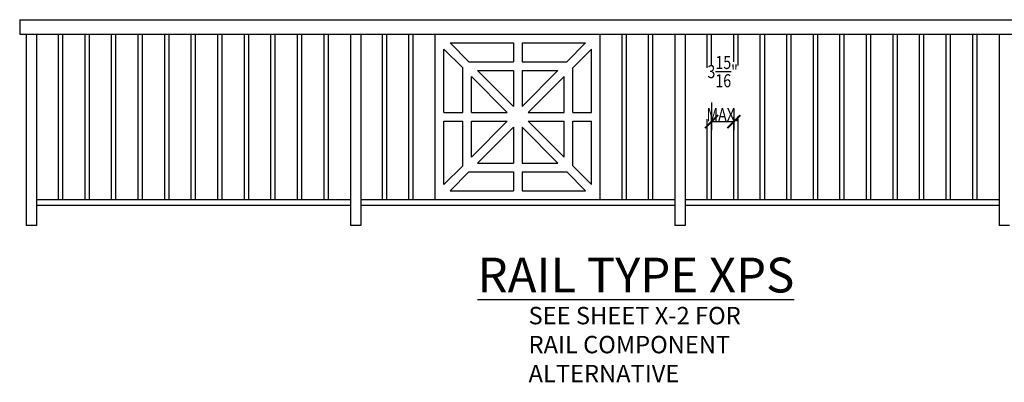
# Model space of a CAD drawing. Units: inches. Extents: x 978 to 1570, y 759 to 946.
# Drawn here: x 1239 to 1409, y 822 to 885 of the extents above; entities that cross this region are included whole.
import ezdxf

# ---------------------------------------------------------------- set-up
doc = ezdxf.new("R2010")
doc.units = ezdxf.units.IN
doc.header["$LTSCALE"] = 0.1
doc.header["$MEASUREMENT"] = 0
doc.header["$PDMODE"] = 2
for name, color, linetype, lineweight in [('BUILDING', 4, 'Continuous', 30), ('DIMENSIONS', 2, 'Continuous', 25), ('MISC', 6, 'Continuous', 25)]:
    doc.layers.add(name, color=color, linetype=linetype, lineweight=lineweight)
doc.styles.add('S12', font='verdana.ttf', dxfattribs={"height": 0.09375})
doc.styles.get("Standard").update_dxf_attribs({"font": 'verdana.ttf'})
doc.dimstyles.new('1-2', dxfattribs={"dimscale": 24, "dimtxt": 0.09375, "dimasz": 0.09375, "dimexe": 0.0625, "dimexo": 0.0625, "dimgap": 0.0625, "dimtad": 1, "dimdec": 4, "dimzin": 3, "dimdsep": 46, "dimlunit": 4, "dimtxsty": 'Standard', "dimblk": 'ARCHTICK', "dimcen": 0.125, "dimadec": 1, "dimazin": 0, "dimtfac": 1, "dimtdec": 4, "dimtofl": 0, "dimtmove": 0, "dimatfit": 3, "dimfxl": 1, "dimtolj": 1, "dimtzin": 0, "dimarcsym": 0})

# ---------------------------------------------------------------- blocks, each defined once
blk = doc.blocks.new('PICKET')
at = {"layer": 'BUILDING', "linetype": 'ByBlock'}
for p, q in [((-0.375, -14.25), (-0.375, 14.25)), ((0.375, -14.25), (0.375, 14.25))]:
    blk.add_line(p, q, dxfattribs=at)
blk = doc.blocks.new('PANEL')
at = {"layer": 'BUILDING', "linetype": 'ByBlock'}
for p, q in [((-14.25, 14.25), (14.25, 14.25)), ((-14.25, -14.25), (-14.25, 14.25)), ((14.25, -14.25), (14.25, 14.25)), ((-11.69, 12.75), (-0.75, 12.75)), ((-11.69, 12.75), (-8.44, 9.5)), ((-0.75, 12.75), (-0.75, 9.5)), ((0.75, 12.75), (11.69, 12.75)), ((0.75, 12.75), (0.75, 9.5)), ((8.44, 9.5), (11.69, 12.75)), ((-12.75, 0.75), (-12.75, 11.69)), ((-12.75, 11.69), (-9.5, 8.44)), ((9.5, 8.44), (12.75, 11.69)), ((12.75, 0.75), (12.75, 11.69)), ((-8.44, 9.5), (-0.75, 9.5)), ((0.75, 9.5), (8.44, 9.5)), ((-9.5, 0.75), (-9.5, 8.44)), ((-8, 6.94), (-1.81, 0.75)), ((-8, 0.75), (-8, 6.94)), ((-6.94, 8), (-0.75, 8)), ((-6.94, 8), (-0.75, 1.81)), ((-0.75, 8), (-0.75, 1.81)), ((0.75, 8), (0.75, 1.81)), ((0.75, 1.81), (6.94, 8)), ((0.75, 8), (6.94, 8)), ((1.81, 0.75), (8, 6.94)), ((8, 0.75), (8, 6.94)), ((9.5, 0.75), (9.5, 8.44)), ((-12.75, 0.75), (-9.5, 0.75)), ((-8, 0.75), (-1.81, 0.75)), ((1.81, 0.75), (8, 0.75)), ((9.5, 0.75), (12.75, 0.75)), ((-12.75, -11.69), (-12.75, -0.75)), ((-12.75, -0.75), (-9.5, -0.75)), ((-9.5, -8.44), (-9.5, -0.75)), ((-8, -6.94), (-8, -0.75)), ((-8, -6.94), (-1.81, -0.75)), ((-8, -0.75), (-1.81, -0.75)), ((1.81, -0.75), (8, -6.94)), ((1.81, -0.75), (8, -0.75)), ((8, -6.94), (8, -0.75)), ((9.5, -8.44), (9.5, -0.75)), ((9.5, -0.75), (12.75, -0.75)), ((12.75, -11.69), (12.75, -0.75)), ((-6.94, -8), (-0.75, -1.81)), ((-0.75, -1.81), (-0.75, -8)), ((0.75, -1.81), (6.94, -8)), ((0.75, -1.81), (0.75, -8)), ((-12.75, -11.69), (-9.5, -8.44)), ((-6.94, -8), (-0.75, -8)), ((0.75, -8), (6.94, -8)), ((9.5, -8.44), (12.75, -11.69)), ((-11.69, -12.75), (-8.44, -9.5)), ((-8.44, -9.5), (-0.75, -9.5)), ((-0.75, -9.5), (-0.75, -12.75)), ((0.75, -9.5), (8.44, -9.5)), ((0.75, -9.5), (0.75, -12.75)), ((8.44, -9.5), (11.69, -12.75)), ((-11.69, -12.75), (-0.75, -12.75)), ((0.75, -12.75), (11.69, -12.75)), ((-14.25, -14.25), (14.25, -14.25))]:
    blk.add_line(p, q, dxfattribs=at)
blk = doc.blocks.new('_ArchTick')
at = {"layer": 'MISC', "color": 0, "linetype": 'ByBlock', "const_width": 0.15}
blk.add_lwpolyline([(-0.5, -0.5), (0.5, 0.5)], dxfattribs=at)
blk = doc.blocks.new('*D68')
at = {"layer": 'Defpoints', "color": 0, "linetype": 'ByBlock', "transparency": 16777216}
for p in [(1358.96, 871.74), (1362.79, 870.72), (1362.79, 866.93)]:
    blk.add_point(p, dxfattribs=at)
at = {"layer": 'DIMENSIONS', "color": 0, "linetype": 'ByBlock', "lineweight": -2, "transparency": 16777216}
for p, q in [((1358.96, 870.24), (1358.96, 865.43)), ((1362.79, 869.22), (1362.79, 865.43)), ((1358.96, 866.93), (1362.79, 866.93))]:
    blk.add_line(p, q, dxfattribs=at)
at = {"layer": 'DIMENSIONS', "color": 0, "linetype": 'ByBlock', "lineweight": -2, "transparency": 16777216, "xscale": 2.25, "yscale": 2.25, "zscale": 2.25, "rotation": 180}
blk.add_blockref('_ArchTick', (1358.96, 866.93), dxfattribs=at)
at = {"layer": 'DIMENSIONS', "color": 0, "linetype": 'ByBlock', "lineweight": -2, "transparency": 16777216, "xscale": 2.25, "yscale": 2.25, "zscale": 2.25}
blk.add_blockref('_ArchTick', (1362.79, 866.93), dxfattribs=at)
at = {"layer": 'DIMENSIONS', "color": 0, "linetype": 'ByBlock', "transparency": 16777216, "insert": (1360.87, 872.63), "char_height": 2.25, "attachment_point": 5}
blk.add_mtext('\\A1;\\W0.8;\\A1;3\\S15/16;"\\PMAX.', dxfattribs=at)

msp = doc.modelspace()

# ---------------------------------------------------------------- linework, layer by layer
at = {"layer": 'BUILDING', "linetype": 'ByBlock'}
for p, q in [((1239.49707, 884.506), (1477.95313, 884.506)), ((1239.49707, 884.506), (1239.49707, 882.006)), ((1239.49707, 882.006), (1477.95313, 882.006)), ((1240.62207, 882.006), (1240.62207, 849.006)), ((1242.37207, 882.006), (1242.37207, 849.006)), ((1242.37207, 882.006), (1296.62207, 882.006)), ((1282.87207, 853.506), (1282.87207, 882.006)), ((1283.62207, 853.506), (1283.62207, 882.006)), ((1296.62207, 882.006), (1296.62207, 849.006)), ((1298.37207, 882.006), (1352.62207, 882.006)), ((1298.37207, 882.006), (1298.37207, 849.006)), ((1311.24707, 853.506), (1311.24707, 882.006)), ((1339.74707, 853.506), (1339.74707, 882.006)), ((1352.62207, 882.006), (1352.62207, 849.006)), ((1354.37207, 882.006), (1354.37207, 849.006)), ((1354.37207, 882.006), (1408.62207, 882.006)), ((1358.2054, 876.19753), (1358.2054, 882.006)), ((1358.9554, 876.59063), (1358.9554, 882.006)), ((1362.78874, 877.2458), (1362.78874, 882.006)), ((1363.53874, 876.63431), (1363.53874, 882.006)), ((1394.87207, 853.506), (1394.87207, 882.006)), ((1395.62207, 853.506), (1395.62207, 882.006)), ((1408.62207, 882.006), (1408.62207, 849.006)), ((1358.2054, 853.506), (1358.2054, 867.33088)), ((1358.9554, 853.506), (1358.9554, 867.94238)), ((1362.78874, 853.506), (1362.78874, 867.72399)), ((1363.53874, 853.506), (1363.53874, 867.8987)), ((1242.37207, 853.506), (1296.62207, 853.506)), ((1298.37207, 853.506), (1352.62207, 853.506)), ((1354.37207, 853.506), (1408.62207, 853.506)), ((1242.37207, 852.506), (1296.62207, 852.506)), ((1298.37207, 852.506), (1352.62207, 852.506)), ((1354.37207, 852.506), (1408.62207, 852.506)), ((1242.37207, 849.006), (1240.62207, 849.006)), ((1298.37207, 849.006), (1296.62207, 849.006)), ((1354.37207, 849.006), (1352.62207, 849.006)), ((1410.37207, 849.006), (1408.62207, 849.006))]:
    msp.add_line(p, q, dxfattribs=at)
at = {"layer": 'DIMENSIONS', "linetype": 'ByBlock'}
for p, q in [((1352.62207, 882.006), (1354.37207, 882.006)), ((1408.62207, 882.006), (1410.37207, 882.006)), ((1344.28874, 869.756), (1344.28874, 874.46718)), ((1348.0804, 869.756), (1348.0804, 874.46718))]:
    msp.add_line(p, q, dxfattribs=at)

# ---------------------------------------------------------------- block references
for name, p in [('PICKET', (1246.5804, 867.756)), ('PICKET', (1251.16374, 867.756)), ('PICKET', (1255.74707, 867.756)), ('PICKET', (1260.3304, 867.756)), ('PICKET', (1264.91374, 867.756)), ('PICKET', (1269.49707, 867.756)), ('PICKET', (1274.0804, 867.756)), ('PICKET', (1278.66374, 867.756)), ('PICKET', (1287.8304, 867.756)), ('PICKET', (1292.41374, 867.756)), ('PICKET', (1302.53874, 867.756)), ('PICKET', (1307.0804, 867.756)), ('PANEL', (1325.49707, 867.756)), ('PICKET', (1367.74707, 867.756)), ('PICKET', (1372.3304, 867.756)), ('PICKET', (1376.91374, 867.756)), ('PICKET', (1381.49707, 867.756)), ('PICKET', (1386.0804, 867.756)), ('PICKET', (1390.66374, 867.756)), ('PICKET', (1399.8304, 867.756)), ('PICKET', (1404.41374, 867.756))]:
    msp.add_blockref(name, p, dxfattribs=at)
at = {"layer": 'DIMENSIONS', "linetype": 'ByBlock', "xscale": -1}
for p in [(1343.91374, 867.756), (1348.4554, 867.756)]:
    msp.add_blockref('PICKET', p, dxfattribs=at)

# ---------------------------------------------------------------- texts
at = {"layer": 'DIMENSIONS', "linetype": 'ByBlock', "insert": (1318.55585, 843.46856), "char_height": 6, "attachment_point": 1}
msp.add_mtext('{\\LRAIL TYPE XPS}', dxfattribs=at)
at = {"layer": 'DIMENSIONS', "linetype": 'ByBlock', "insert": (1327.35505, 834.975), "char_height": 3, "attachment_point": 1, "style": 'S12'}
msp.add_mtext('SEE SHEET X-2 FOR \\PRAIL COMPONENT\\P ALTERNATIVE', dxfattribs=at)

# ---------------------------------------------------------------- dimensions: what is measured, and where the dimension line sits
at = {"layer": 'DIMENSIONS', "linetype": 'ByBlock'}
dim = msp.add_linear_dim(base=(1362.78874, 866.93431), p1=(1358.9554, 871.73675), p2=(1362.78874, 870.71595), text='\\W0.8;\\A1;3\\S15/16;"\\PMAX.', dimstyle='1-2', dxfattribs=at)
dim.commit()
dim.dimension.update_dxf_attribs({"geometry": '*D68', "text_midpoint": (1360.87207, 866.93431), "dimtype": 160})

doc.saveas('drawing.dxf')
